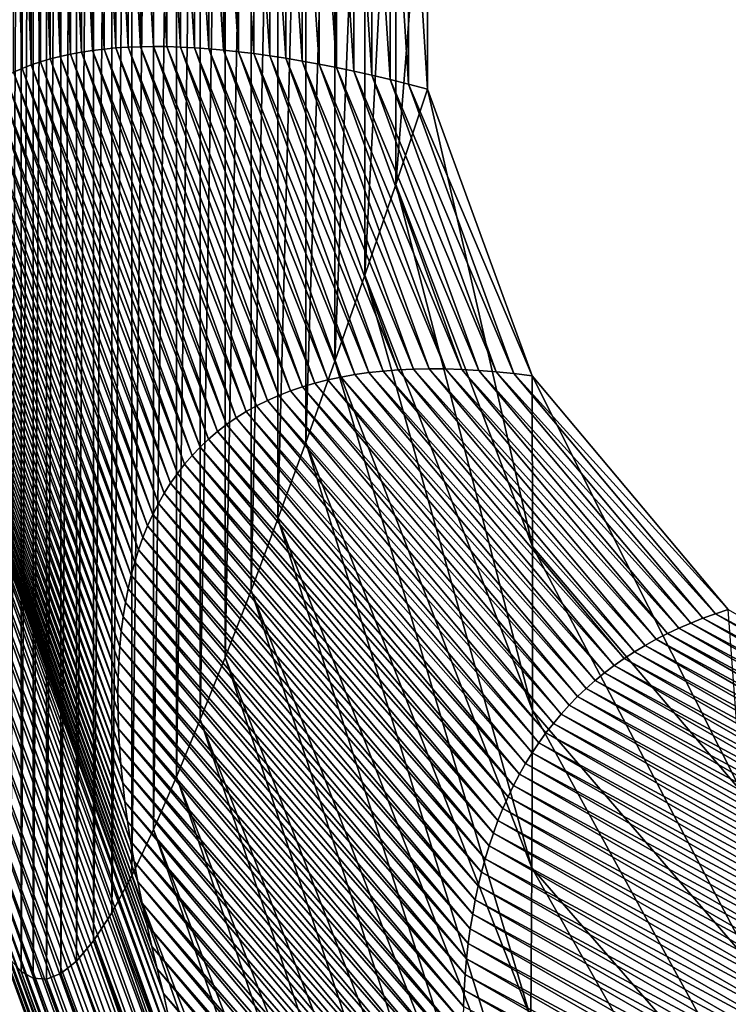
# Model space of a CAD drawing. Extents: x -290 to 61, y 0 to 1013.
# Drawn here: x 24 to 45, y 421 to 449 of the extents above; entities that cross this region are included whole.
import ezdxf

# ---------------------------------------------------------------- set-up
doc = ezdxf.new("R2010")
doc.units = 0
doc.header["$MEASUREMENT"] = 0
doc.layers.add('ANTARES-ABW-ROLL', color=7, linetype='Continuous')

msp = doc.modelspace()

# ---------------------------------------------------------------- linework, layer by layer
for points in [[(36.039, 446.596, -1000), (35.499, 446.735, -989.974), (34.97, 446.866, -979.947), (34.451, 446.988, -969.92), (33.942, 447.101, -959.892), (33.444, 447.206, -949.864), (32.955, 447.303, -939.835), (32.476, 447.391, -929.805), (32.008, 447.471, -919.775), (31.549, 447.542, -909.744), (31.101, 447.604, -899.713), (30.663, 447.659, -889.682), (30.235, 447.704, -879.649), (29.817, 447.742, -869.617), (29.409, 447.771, -859.584), (29.012, 447.791, -849.55), (28.624, 447.803, -839.516), (28.247, 447.806, -829.482), (27.88, 447.801, -819.447), (27.523, 447.787, -809.412), (27.176, 447.765, -799.377), (26.839, 447.734, -789.341), (26.512, 447.695, -779.305), (26.196, 447.647, -769.269), (25.889, 447.591, -759.232), (25.593, 447.526, -749.196), (25.307, 447.453, -739.158), (25.032, 447.372, -729.121), (24.766, 447.281, -719.084), (24.51, 447.183, -709.046), (24.265, 447.075, -699.008)], [(24.176, 421.826, -187.853), (24.485, 421.486, -177.822), (24.826, 421.296, -167.788), (25.199, 421.272, -157.754), (25.607, 421.43, -147.722), (26.053, 421.786, -137.697), (26.537, 422.358, -127.684), (27.063, 423.162, -117.689), (27.633, 424.216, -107.72), (28.248, 425.533, -97.784), (28.897, 427.028, -87.876), (29.575, 428.659, -77.991), (30.282, 430.426, -68.132), (31.018, 432.329, -58.3), (31.783, 434.368, -48.498), (32.577, 436.543, -38.727), (33.4, 438.854, -28.99), (34.251, 441.3, -19.288), (35.131, 443.881, -9.624), (36.039, 446.596, 0)], [(39.008, 438.437, -1000), (38.492, 438.501, -989.887), (37.988, 438.552, -979.774), (37.495, 438.591, -969.66), (37.014, 438.618, -959.546), (36.544, 438.633, -949.431), (36.086, 438.637, -939.315), (35.639, 438.628, -929.199), (35.204, 438.607, -919.082), (34.78, 438.574, -908.965), (34.368, 438.529, -898.848), (33.967, 438.472, -888.73), (33.578, 438.403, -878.612), (33.201, 438.322, -868.493), (32.835, 438.229, -858.374), (32.48, 438.124, -848.255), (32.137, 438.007, -838.135), (31.806, 437.878, -828.016), (31.486, 437.736, -817.896), (31.178, 437.583, -807.776), (30.881, 437.418, -797.655), (30.596, 437.24, -787.535), (30.323, 437.051, -777.414), (30.061, 436.85, -767.294), (29.811, 436.636, -757.173), (29.572, 436.41, -747.053), (29.345, 436.173, -736.932), (29.129, 435.923, -726.811), (28.925, 435.661, -716.691), (28.733, 435.387, -706.57), (28.552, 435.102, -696.45), (28.383, 434.804, -686.33), (28.225, 434.494, -676.21), (28.079, 434.172, -666.09), (27.945, 433.837, -655.971), (27.822, 433.491, -645.851), (27.71, 433.133, -635.732), (27.611, 432.763, -625.614), (27.523, 432.38, -615.495), (27.446, 431.986, -605.377), (27.381, 431.579, -595.26), (27.328, 431.161, -585.142), (27.287, 430.73, -575.026), (27.257, 430.287, -564.909), (27.238, 429.833, -554.794), (27.231, 429.366, -544.679), (27.236, 428.887, -534.564), (27.252, 428.396, -524.45), (27.28, 427.893, -514.336), (27.32, 427.378, -504.224), (27.371, 426.851, -494.111), (27.434, 426.312, -484), (27.508, 425.761, -473.889), (27.594, 425.198, -463.779), (27.692, 424.623, -453.67), (27.801, 424.036, -443.562), (27.922, 423.437, -433.454), (28.054, 422.825, -423.348), (28.198, 422.202, -413.242), (28.353, 421.567, -403.137), (28.526, 420.863, -393.037), (28.732, 419.936, -382.956)], [(38.723, 405.106, -73.719), (38.808, 408.547, -64.196), (38.878, 412.207, -54.755), (38.934, 416.08, -45.399), (38.976, 420.16, -36.132), (39.004, 424.442, -26.956), (39.018, 428.919, -17.874), (39.02, 433.586, -8.888), (39.008, 438.437, 0)], [(44.589, 431.786, -1000), (44.224, 431.668, -989.861), (43.869, 431.541, -979.723), (43.522, 431.404, -969.584), (43.184, 431.259, -959.444), (42.856, 431.105, -949.305), (42.536, 430.942, -939.165), (42.225, 430.769, -929.026), (41.924, 430.588, -918.886), (41.631, 430.398, -908.746), (41.348, 430.198, -898.606), (41.073, 429.99, -888.466), (40.808, 429.773, -878.326), (40.551, 429.546, -868.186), (40.304, 429.311, -858.046), (40.065, 429.066, -847.906), (39.836, 428.813, -837.766), (39.616, 428.55, -827.626), (39.404, 428.279, -817.486), (39.202, 427.998, -807.346), (39.009, 427.709, -797.206), (38.825, 427.41, -787.066), (38.65, 427.103, -776.926), (38.484, 426.786, -766.787), (38.327, 426.461, -756.647), (38.179, 426.126, -746.508), (38.04, 425.782, -736.369), (37.91, 425.43, -726.23), (37.789, 425.068, -716.091), (37.677, 424.697, -705.953), (37.574, 424.317, -695.815), (37.481, 423.929, -685.677), (37.396, 423.531, -675.539), (37.321, 423.124, -665.401), (37.254, 422.708, -655.264), (37.197, 422.283, -645.127), (37.148, 421.849, -634.991), (37.109, 421.406, -624.855), (37.079, 420.955, -614.719), (37.057, 420.494, -604.584)]]:
    msp.add_polyline3d(points)
at = {"layer": 'ANTARES-ABW-ROLL'}
for points in [[(24.826, 421.296, -167.79), (24.826, 480.579, -167.79), (24.485, 421.486, -177.824)], [(24.485, 421.486, -177.824), (24.826, 480.579, -167.79), (24.485, 480.389, -177.824)], [(25.199, 421.272, -157.756), (25.199, 480.603, -157.756), (24.826, 421.296, -167.79)], [(24.826, 421.296, -167.79), (25.199, 480.603, -157.756), (24.826, 480.579, -167.79)], [(25.199, 421.272, -157.756), (25.607, 480.445, -147.724), (25.199, 480.603, -157.756)], [(25.607, 421.43, -147.724), (25.607, 480.445, -147.724), (25.199, 421.272, -157.756)], [(25.607, 421.43, -147.724), (26.052, 480.089, -137.699), (25.607, 480.445, -147.724)], [(24.485, 421.486, -177.824), (24.485, 480.389, -177.824), (24.176, 421.826, -187.855)], [(24.176, 421.826, -187.855), (24.485, 480.389, -177.824), (24.176, 480.049, -187.855)], [(26.052, 421.786, -137.699), (26.052, 480.089, -137.699), (25.607, 421.43, -147.724)], [(26.052, 421.786, -137.699), (26.537, 479.517, -127.685), (26.052, 480.089, -137.699)], [(26.537, 422.358, -127.685), (26.537, 479.517, -127.685), (26.052, 421.786, -137.699)], [(26.537, 422.358, -127.685), (27.063, 478.713, -117.69), (26.537, 479.517, -127.685)], [(27.063, 423.162, -117.69), (27.063, 478.713, -117.69), (26.537, 422.358, -127.685)], [(27.063, 423.162, -117.69), (27.633, 477.659, -107.72), (27.063, 478.713, -117.69)], [(27.633, 424.216, -107.72), (27.633, 477.659, -107.72), (27.063, 423.162, -117.69)], [(27.633, 424.216, -107.72), (28.248, 476.342, -97.785), (27.633, 477.659, -107.72)], [(28.248, 425.533, -97.785), (28.248, 476.342, -97.785), (27.633, 424.216, -107.72)], [(28.248, 425.533, -97.785), (28.897, 474.847, -87.877), (28.248, 476.342, -97.785)], [(28.897, 427.028, -87.877), (28.897, 474.847, -87.877), (28.248, 425.533, -97.785)], [(28.897, 427.028, -87.877), (29.575, 473.216, -77.992), (28.897, 474.847, -87.877)], [(29.575, 428.659, -77.992), (29.575, 473.216, -77.992), (28.897, 427.028, -87.877)], [(29.575, 428.659, -77.992), (30.282, 471.449, -68.132), (29.575, 473.216, -77.992)], [(30.282, 430.426, -68.132), (30.282, 471.449, -68.132), (29.575, 428.659, -77.992)], [(30.282, 430.426, -68.132), (31.018, 469.546, -58.301), (30.282, 471.449, -68.132)], [(31.018, 432.329, -58.301), (31.018, 469.546, -58.301), (30.282, 430.426, -68.132)], [(31.018, 432.329, -58.301), (31.783, 467.507, -48.498), (31.018, 469.546, -58.301)], [(31.783, 434.368, -48.498), (31.783, 467.507, -48.498), (31.018, 432.329, -58.301)], [(31.783, 434.368, -48.498), (32.577, 465.332, -38.727), (31.783, 467.507, -48.498)], [(32.577, 436.543, -38.727), (32.577, 465.332, -38.727), (31.783, 434.368, -48.498)], [(32.577, 436.543, -38.727), (33.4, 463.021, -28.99), (32.577, 465.332, -38.727)], [(33.4, 438.854, -28.99), (33.4, 463.021, -28.99), (32.577, 436.543, -38.727)], [(33.4, 438.854, -28.99), (34.251, 460.575, -19.289), (33.4, 463.021, -28.99)], [(34.251, 441.3, -19.289), (34.251, 460.575, -19.289), (33.4, 438.854, -28.99)], [(34.251, 441.3, -19.289), (35.131, 457.994, -9.625), (34.251, 460.575, -19.289)], [(35.131, 443.881, -9.625), (35.131, 457.994, -9.625), (34.251, 441.3, -19.289)], [(35.131, 443.881, -9.625), (36.039, 455.279), (35.131, 457.994, -9.625)], [(36.039, 446.596), (36.039, 455.279), (35.131, 443.881, -9.625)], [(36.039, 446.596, -1000), (35.499, 455.14, -989.974), (36.039, 455.279, -1000)], [(34.97, 446.866, -979.948), (34.451, 454.887, -969.92), (34.97, 455.009, -979.948)], [(35.499, 446.735, -989.974), (34.97, 455.009, -979.948), (35.499, 455.14, -989.974)], [(34.97, 446.866, -979.948), (34.97, 455.009, -979.948), (35.499, 446.735, -989.974)], [(35.499, 446.735, -989.974), (35.499, 455.14, -989.974), (36.039, 446.596, -1000)], [(24.265, 447.075, -699.009), (24.265, 454.8, -699.009), (24.51, 447.183, -709.047)], [(24.51, 447.183, -709.047), (24.265, 454.8, -699.009), (24.51, 454.692, -709.047)], [(24.51, 447.183, -709.047), (24.51, 454.692, -709.047), (24.766, 447.281, -719.085)], [(24.766, 447.281, -719.085), (24.51, 454.692, -709.047), (24.766, 454.594, -719.085)], [(33.444, 447.206, -949.864), (32.955, 454.572, -939.835), (33.444, 454.669, -949.864)], [(33.942, 447.101, -959.892), (33.444, 454.669, -949.864), (33.942, 454.774, -959.892)], [(33.444, 447.206, -949.864), (33.444, 454.669, -949.864), (33.942, 447.101, -959.892)], [(34.451, 446.988, -969.92), (33.942, 454.774, -959.892), (34.451, 454.887, -969.92)], [(33.942, 447.101, -959.892), (33.942, 454.774, -959.892), (34.451, 446.988, -969.92)], [(34.451, 446.988, -969.92), (34.451, 454.887, -969.92), (34.97, 446.866, -979.948)], [(24.766, 447.281, -719.085), (24.766, 454.594, -719.085), (25.032, 447.372, -729.122)], [(25.032, 447.372, -729.122), (24.766, 454.594, -719.085), (25.032, 454.503, -729.122)], [(25.032, 447.372, -729.122), (25.032, 454.503, -729.122), (25.307, 447.453, -739.159)], [(25.307, 447.453, -739.159), (25.032, 454.503, -729.122), (25.307, 454.422, -739.159)], [(25.307, 447.453, -739.159), (25.307, 454.422, -739.159), (25.593, 447.526, -749.196)], [(25.593, 447.526, -749.196), (25.307, 454.422, -739.159), (25.593, 454.348, -749.196)], [(32.008, 447.471, -919.775), (31.549, 454.333, -909.745), (32.008, 454.404, -919.775)], [(32.476, 447.391, -929.805), (32.008, 454.404, -919.775), (32.476, 454.484, -929.805)], [(32.008, 447.471, -919.775), (32.008, 454.404, -919.775), (32.476, 447.391, -929.805)], [(32.955, 447.303, -939.835), (32.476, 454.484, -929.805), (32.955, 454.572, -939.835)], [(32.476, 447.391, -929.805), (32.476, 454.484, -929.805), (32.955, 447.303, -939.835)], [(32.955, 447.303, -939.835), (32.955, 454.572, -939.835), (33.444, 447.206, -949.864)], [(25.593, 447.526, -749.196), (25.593, 454.348, -749.196), (25.889, 447.591, -759.233)], [(25.889, 447.591, -759.233), (25.593, 454.348, -749.196), (25.889, 454.284, -759.233)], [(25.889, 447.591, -759.233), (25.889, 454.284, -759.233), (26.196, 447.647, -769.27)], [(26.196, 447.647, -769.27), (25.889, 454.284, -759.233), (26.196, 454.228, -769.27)], [(26.196, 447.647, -769.27), (26.196, 454.228, -769.27), (26.512, 447.695, -779.306)], [(26.512, 447.695, -779.306), (26.196, 454.228, -769.27), (26.512, 454.18, -779.306)], [(26.512, 447.695, -779.306), (26.512, 454.18, -779.306), (26.839, 447.734, -789.342)], [(26.839, 447.734, -789.342), (26.512, 454.18, -779.306), (26.839, 454.141, -789.342)], [(26.839, 447.734, -789.342), (26.839, 454.141, -789.342), (27.176, 447.765, -799.378)], [(27.176, 447.765, -799.378), (26.839, 454.141, -789.342), (27.176, 454.11, -799.378)], [(27.176, 447.765, -799.378), (27.176, 454.11, -799.378), (27.523, 447.787, -809.413)], [(27.523, 447.787, -809.413), (27.176, 454.11, -799.378), (27.523, 454.088, -809.413)], [(29.817, 447.742, -869.617), (29.409, 454.104, -859.584), (29.817, 454.133, -869.617)], [(30.235, 447.704, -879.65), (29.817, 454.133, -869.617), (30.235, 454.17, -879.65)], [(29.817, 447.742, -869.617), (29.817, 454.133, -869.617), (30.235, 447.704, -879.65)], [(30.663, 447.659, -889.682), (30.235, 454.17, -879.65), (30.663, 454.216, -889.682)], [(30.235, 447.704, -879.65), (30.235, 454.17, -879.65), (30.663, 447.659, -889.682)], [(31.101, 447.604, -899.714), (30.663, 454.216, -889.682), (31.101, 454.27, -899.714)], [(30.663, 447.659, -889.682), (30.663, 454.216, -889.682), (31.101, 447.604, -899.714)], [(31.549, 447.542, -909.745), (31.101, 454.27, -899.714), (31.549, 454.333, -909.745)], [(31.101, 447.604, -899.714), (31.101, 454.27, -899.714), (31.549, 447.542, -909.745)], [(31.549, 447.542, -909.745), (31.549, 454.333, -909.745), (32.008, 447.471, -919.775)], [(27.523, 447.787, -809.413), (27.523, 454.088, -809.413), (27.88, 447.801, -819.448)], [(27.88, 447.801, -819.448), (27.523, 454.088, -809.413), (27.88, 454.074, -819.448)], [(27.88, 447.801, -819.448), (27.88, 454.074, -819.448), (28.247, 447.806, -829.483)], [(28.247, 447.806, -829.483), (27.88, 454.074, -819.448), (28.247, 454.069, -829.483)], [(28.624, 447.803, -839.517), (28.247, 454.069, -829.483), (28.624, 454.072, -839.517)], [(28.247, 447.806, -829.483), (28.247, 454.069, -829.483), (28.624, 447.803, -839.517)], [(29.012, 447.791, -849.551), (28.624, 454.072, -839.517), (29.012, 454.084, -849.551)], [(28.624, 447.803, -839.517), (28.624, 454.072, -839.517), (29.012, 447.791, -849.551)], [(29.409, 447.771, -859.584), (29.012, 454.084, -849.551), (29.409, 454.104, -859.584)], [(29.012, 447.791, -849.551), (29.012, 454.084, -849.551), (29.409, 447.771, -859.584)], [(29.409, 447.771, -859.584), (29.409, 454.104, -859.584), (29.817, 447.742, -869.617)], [(30.323, 437.051, -777.417), (26.196, 447.647, -769.27), (26.512, 447.695, -779.306)], [(30.596, 437.24, -787.537), (26.512, 447.695, -779.306), (26.839, 447.734, -789.342)], [(30.323, 437.051, -777.417), (26.512, 447.695, -779.306), (30.596, 437.24, -787.537)], [(30.882, 437.418, -797.657), (26.839, 447.734, -789.342), (27.176, 447.765, -799.378)], [(30.596, 437.24, -787.537), (26.839, 447.734, -789.342), (30.882, 437.418, -797.657)], [(31.178, 437.583, -807.777), (27.176, 447.765, -799.378), (27.523, 447.787, -809.413)], [(30.882, 437.418, -797.657), (27.176, 447.765, -799.378), (31.178, 437.583, -807.777)], [(31.486, 437.736, -817.898), (27.523, 447.787, -809.413), (27.88, 447.801, -819.448)], [(31.178, 437.583, -807.777), (27.523, 447.787, -809.413), (31.486, 437.736, -817.898)], [(31.806, 437.878, -828.017), (27.88, 447.801, -819.448), (28.247, 447.806, -829.483)], [(31.486, 437.736, -817.898), (27.88, 447.801, -819.448), (31.806, 437.878, -828.017)], [(31.806, 437.878, -828.017), (28.247, 447.806, -829.483), (32.137, 438.007, -838.137)], [(32.137, 438.007, -838.137), (28.247, 447.806, -829.483), (28.624, 447.803, -839.517)], [(32.137, 438.007, -838.137), (28.624, 447.803, -839.517), (32.48, 438.124, -848.256)], [(32.48, 438.124, -848.256), (28.624, 447.803, -839.517), (29.012, 447.791, -849.551)], [(32.48, 438.124, -848.256), (29.012, 447.791, -849.551), (32.835, 438.229, -858.375)], [(32.835, 438.229, -858.375), (29.012, 447.791, -849.551), (29.409, 447.771, -859.584)], [(32.835, 438.229, -858.375), (29.409, 447.771, -859.584), (33.201, 438.322, -868.494)], [(33.201, 438.322, -868.494), (29.409, 447.771, -859.584), (29.817, 447.742, -869.617)], [(33.201, 438.322, -868.494), (29.817, 447.742, -869.617), (33.578, 438.403, -878.613)], [(33.578, 438.403, -878.613), (29.817, 447.742, -869.617), (30.235, 447.704, -879.65)], [(33.578, 438.403, -878.613), (30.235, 447.704, -879.65), (33.967, 438.472, -888.731)], [(33.967, 438.472, -888.731), (30.235, 447.704, -879.65), (30.663, 447.659, -889.682)], [(29.345, 436.173, -736.935), (25.032, 447.372, -729.122), (25.307, 447.453, -739.159)], [(29.572, 436.41, -747.055), (25.307, 447.453, -739.159), (25.593, 447.526, -749.196)], [(29.345, 436.173, -736.935), (25.307, 447.453, -739.159), (29.572, 436.41, -747.055)], [(29.811, 436.636, -757.176), (25.593, 447.526, -749.196), (25.889, 447.591, -759.233)], [(29.572, 436.41, -747.055), (25.593, 447.526, -749.196), (29.811, 436.636, -757.176)], [(30.061, 436.85, -767.296), (25.889, 447.591, -759.233), (26.196, 447.647, -769.27)], [(29.811, 436.636, -757.176), (25.889, 447.591, -759.233), (30.061, 436.85, -767.296)], [(30.061, 436.85, -767.296), (26.196, 447.647, -769.27), (30.323, 437.051, -777.417)], [(33.967, 438.472, -888.731), (30.663, 447.659, -889.682), (34.368, 438.529, -898.849)], [(34.368, 438.529, -898.849), (30.663, 447.659, -889.682), (31.101, 447.604, -899.714)], [(34.368, 438.529, -898.849), (31.101, 447.604, -899.714), (34.78, 438.574, -908.966)], [(34.78, 438.574, -908.966), (31.101, 447.604, -899.714), (31.549, 447.542, -909.745)], [(34.78, 438.574, -908.966), (31.549, 447.542, -909.745), (35.204, 438.607, -919.083)], [(35.204, 438.607, -919.083), (31.549, 447.542, -909.745), (32.008, 447.471, -919.775)], [(35.204, 438.607, -919.083), (32.008, 447.471, -919.775), (35.639, 438.628, -929.2)], [(35.639, 438.628, -929.2), (32.008, 447.471, -919.775), (32.476, 447.391, -929.805)], [(35.639, 438.628, -929.2), (32.476, 447.391, -929.805), (36.086, 438.637, -939.316)], [(36.086, 438.637, -939.316), (32.476, 447.391, -929.805), (32.955, 447.303, -939.835)], [(28.733, 435.388, -706.573), (24.265, 447.075, -699.009), (24.51, 447.183, -709.047)], [(28.925, 435.661, -716.694), (24.51, 447.183, -709.047), (24.766, 447.281, -719.085)], [(28.733, 435.388, -706.573), (24.51, 447.183, -709.047), (28.925, 435.661, -716.694)], [(29.129, 435.923, -726.814), (24.766, 447.281, -719.085), (25.032, 447.372, -729.122)], [(28.925, 435.661, -716.694), (24.766, 447.281, -719.085), (29.129, 435.923, -726.814)], [(29.129, 435.923, -726.814), (25.032, 447.372, -729.122), (29.345, 436.173, -736.935)], [(36.086, 438.637, -939.316), (32.955, 447.303, -939.835), (36.544, 438.633, -949.431)], [(36.544, 438.633, -949.431), (32.955, 447.303, -939.835), (33.444, 447.206, -949.864)], [(36.544, 438.633, -949.431), (33.444, 447.206, -949.864), (37.014, 438.618, -959.546)], [(37.014, 438.618, -959.546), (33.444, 447.206, -949.864), (33.942, 447.101, -959.892)], [(37.014, 438.618, -959.546), (33.942, 447.101, -959.892), (37.495, 438.591, -969.66)], [(37.495, 438.591, -969.66), (33.942, 447.101, -959.892), (34.451, 446.988, -969.92)], [(28.225, 434.494, -676.213), (23.59, 446.702, -668.895), (23.805, 446.835, -678.933)], [(28.383, 434.804, -686.333), (23.805, 446.835, -678.933), (24.03, 446.959, -688.971)], [(28.225, 434.494, -676.213), (23.805, 446.835, -678.933), (28.383, 434.804, -686.333)], [(28.552, 435.102, -696.453), (24.03, 446.959, -688.971), (24.265, 447.075, -699.009)], [(28.383, 434.804, -686.333), (24.03, 446.959, -688.971), (28.552, 435.102, -696.453)], [(28.552, 435.102, -696.453), (24.265, 447.075, -699.009), (28.733, 435.388, -706.573)], [(37.495, 438.591, -969.66), (34.451, 446.988, -969.92), (37.988, 438.552, -979.774)], [(37.988, 438.552, -979.774), (34.451, 446.988, -969.92), (34.97, 446.866, -979.948)], [(37.988, 438.552, -979.774), (34.97, 446.866, -979.948), (38.492, 438.501, -989.887)], [(38.492, 438.501, -989.887), (34.97, 446.866, -979.948), (35.499, 446.735, -989.974)], [(27.945, 433.837, -655.974), (23.191, 446.411, -648.818), (23.386, 446.561, -658.857)], [(28.079, 434.172, -666.093), (23.386, 446.561, -658.857), (23.59, 446.702, -668.895)], [(27.945, 433.837, -655.974), (23.386, 446.561, -658.857), (28.079, 434.172, -666.093)], [(28.079, 434.172, -666.093), (23.59, 446.702, -668.895), (28.225, 434.494, -676.213)], [(39.02, 433.586, -8.888), (36.039, 446.596), (35.131, 443.881, -9.625)], [(38.492, 438.501, -989.887), (35.499, 446.735, -989.974), (39.008, 438.437, -1000)], [(39.008, 438.437, -1000), (35.499, 446.735, -989.974), (36.039, 446.596, -1000)], [(39.008, 438.437), (36.039, 446.596), (39.02, 433.586, -8.888)], [(27.822, 433.491, -645.855), (23.007, 446.253, -638.78), (23.191, 446.411, -648.818)], [(27.822, 433.491, -645.855), (23.191, 446.411, -648.818), (27.945, 433.837, -655.974)], [(27.611, 432.763, -625.617), (22.669, 445.91, -618.703), (22.833, 446.086, -628.741)], [(27.71, 433.133, -635.736), (22.833, 446.086, -628.741), (23.007, 446.253, -638.78)], [(27.611, 432.763, -625.617), (22.833, 446.086, -628.741), (27.71, 433.133, -635.736)], [(27.71, 433.133, -635.736), (23.007, 446.253, -638.78), (27.822, 433.491, -645.855)], [(27.446, 431.986, -605.381), (22.372, 445.534, -598.626), (22.516, 445.726, -608.664)], [(27.523, 432.38, -615.499), (22.516, 445.726, -608.664), (22.669, 445.91, -618.703)], [(27.446, 431.986, -605.381), (22.516, 445.726, -608.664), (27.523, 432.38, -615.499)], [(27.523, 432.38, -615.499), (22.669, 445.91, -618.703), (27.611, 432.763, -625.617)], [(27.381, 431.579, -595.263), (22.239, 445.333, -588.587), (22.372, 445.534, -598.626)], [(27.381, 431.579, -595.263), (22.372, 445.534, -598.626), (27.446, 431.986, -605.381)], [(27.328, 431.161, -585.146), (22.116, 445.123, -578.549), (22.239, 445.333, -588.587)], [(27.328, 431.161, -585.146), (22.239, 445.333, -588.587), (27.381, 431.579, -595.263)], [(27.257, 430.288, -564.914), (21.901, 444.679, -558.472), (22.003, 444.905, -568.511)], [(27.287, 430.73, -575.03), (22.003, 444.905, -568.511), (22.116, 445.123, -578.549)], [(27.257, 430.288, -564.914), (22.003, 444.905, -568.511), (27.287, 430.73, -575.03)], [(27.287, 430.73, -575.03), (22.116, 445.123, -578.549), (27.328, 431.161, -585.146)], [(27.238, 429.833, -554.798), (21.808, 444.444, -548.434), (21.901, 444.679, -558.472)], [(27.238, 429.833, -554.798), (21.901, 444.679, -558.472), (27.257, 430.288, -564.914)], [(27.231, 429.366, -544.683), (21.726, 444.2, -538.396), (21.808, 444.444, -548.434)], [(27.231, 429.366, -544.683), (21.808, 444.444, -548.434), (27.238, 429.833, -554.798)], [(27.236, 428.887, -534.568), (21.654, 443.948, -528.358), (21.726, 444.2, -538.396)], [(27.236, 428.887, -534.568), (21.726, 444.2, -538.396), (27.231, 429.366, -544.683)], [(27.252, 428.396, -524.454), (21.592, 443.687, -518.32), (21.654, 443.948, -528.358)], [(27.252, 428.396, -524.454), (21.654, 443.948, -528.358), (27.236, 428.887, -534.568)], [(39.018, 428.919, -17.874), (35.131, 443.881, -9.625), (34.251, 441.3, -19.289)], [(39.02, 433.586, -8.888), (35.131, 443.881, -9.625), (39.018, 428.919, -17.874)], [(27.28, 427.894, -514.341), (21.54, 443.418, -508.283), (21.592, 443.687, -518.32)], [(27.28, 427.894, -514.341), (21.592, 443.687, -518.32), (27.252, 428.396, -524.454)], [(27.32, 427.379, -504.228), (21.499, 443.14, -498.245), (21.54, 443.418, -508.283)], [(27.32, 427.379, -504.228), (21.54, 443.418, -508.283), (27.28, 427.894, -514.341)], [(27.371, 426.852, -494.116), (21.468, 442.854, -488.208), (21.499, 443.14, -498.245)], [(27.371, 426.852, -494.116), (21.499, 443.14, -498.245), (27.32, 427.379, -504.228)], [(27.434, 426.313, -484.005), (21.447, 442.559, -478.171), (21.468, 442.854, -488.208)], [(27.434, 426.313, -484.005), (21.468, 442.854, -488.208), (27.371, 426.852, -494.116)], [(27.508, 425.761, -473.894), (21.436, 442.256, -468.134), (21.447, 442.559, -478.171)], [(27.508, 425.761, -473.894), (21.447, 442.559, -478.171), (27.434, 426.313, -484.005)], [(27.594, 425.198, -463.785), (21.436, 441.944, -458.098), (21.436, 442.256, -468.134)], [(27.594, 425.198, -463.785), (21.436, 442.256, -468.134), (27.508, 425.761, -473.894)], [(27.692, 424.623, -453.675), (21.445, 441.623, -448.061), (21.436, 441.944, -458.098)], [(27.692, 424.623, -453.675), (21.436, 441.944, -458.098), (27.594, 425.198, -463.785)], [(27.801, 424.036, -443.567), (21.465, 441.294, -438.025), (21.445, 441.623, -448.061)], [(27.801, 424.036, -443.567), (21.445, 441.623, -448.061), (27.692, 424.623, -453.675)], [(27.921, 423.437, -433.46), (21.495, 440.957, -427.99), (21.465, 441.294, -438.025)], [(27.921, 423.437, -433.46), (21.465, 441.294, -438.025), (27.801, 424.036, -443.567)], [(39.004, 424.441, -26.956), (34.251, 441.3, -19.289), (33.4, 438.854, -28.99)], [(39.018, 428.919, -17.874), (34.251, 441.3, -19.289), (39.004, 424.441, -26.956)], [(28.054, 422.826, -423.353), (21.535, 440.611, -417.955), (21.495, 440.957, -427.99)], [(28.054, 422.826, -423.353), (21.495, 440.957, -427.99), (27.921, 423.437, -433.46)], [(28.198, 422.202, -413.248), (21.586, 440.256, -407.92), (21.535, 440.611, -417.955)], [(28.198, 422.202, -413.248), (21.535, 440.611, -417.955), (28.054, 422.826, -423.353)], [(28.353, 421.567, -403.143), (21.646, 439.89, -397.885), (21.586, 440.256, -407.92)], [(28.353, 421.567, -403.143), (21.586, 440.256, -407.92), (28.198, 422.202, -413.248)], [(28.526, 420.864, -393.043), (21.706, 439.431, -387.854), (21.646, 439.89, -397.885)], [(28.526, 420.864, -393.043), (21.646, 439.89, -397.885), (28.353, 421.567, -403.143)], [(28.732, 419.936, -382.962), (21.763, 438.85, -377.83), (21.706, 439.431, -387.854)], [(28.732, 419.936, -382.962), (21.706, 439.431, -387.854), (28.526, 420.864, -393.043)], [(28.969, 418.801, -372.903), (21.817, 438.163, -367.812), (21.763, 438.85, -377.83)], [(28.969, 418.801, -372.903), (21.763, 438.85, -377.83), (28.732, 419.936, -382.962)], [(38.976, 420.16, -36.132), (33.4, 438.854, -28.99), (32.577, 436.543, -38.727)], [(39.004, 424.441, -26.956), (33.4, 438.854, -28.99), (38.976, 420.16, -36.132)], [(41.073, 429.99, -888.467), (33.578, 438.403, -878.613), (33.967, 438.472, -888.731)], [(41.348, 430.198, -898.607), (33.967, 438.472, -888.731), (34.368, 438.529, -898.849)], [(41.073, 429.99, -888.467), (33.967, 438.472, -888.731), (41.348, 430.198, -898.607)], [(41.631, 430.398, -908.747), (34.368, 438.529, -898.849), (34.78, 438.574, -908.966)], [(41.348, 430.198, -898.607), (34.368, 438.529, -898.849), (41.631, 430.398, -908.747)], [(41.924, 430.588, -918.887), (34.78, 438.574, -908.966), (35.204, 438.607, -919.083)], [(41.631, 430.398, -908.747), (34.78, 438.574, -908.966), (41.924, 430.588, -918.887)], [(42.225, 430.769, -929.027), (35.204, 438.607, -919.083), (35.639, 438.628, -929.2)], [(41.924, 430.588, -918.887), (35.204, 438.607, -919.083), (42.225, 430.769, -929.027)], [(42.536, 430.942, -939.166), (35.639, 438.628, -929.2), (36.086, 438.637, -939.316)], [(42.225, 430.769, -929.027), (35.639, 438.628, -929.2), (42.536, 430.942, -939.166)], [(42.536, 430.942, -939.166), (36.086, 438.637, -939.316), (42.856, 431.105, -949.305)], [(42.856, 431.105, -949.305), (36.086, 438.637, -939.316), (36.544, 438.633, -949.431)], [(42.856, 431.105, -949.305), (36.544, 438.633, -949.431), (43.184, 431.259, -959.445)], [(43.184, 431.259, -959.445), (36.544, 438.633, -949.431), (37.014, 438.618, -959.546)], [(43.184, 431.259, -959.445), (37.014, 438.618, -959.546), (43.522, 431.404, -969.584)], [(43.522, 431.404, -969.584), (37.014, 438.618, -959.546), (37.495, 438.591, -969.66)], [(43.522, 431.404, -969.584), (37.495, 438.591, -969.66), (43.869, 431.541, -979.723)], [(43.869, 431.541, -979.723), (37.495, 438.591, -969.66), (37.988, 438.552, -979.774)], [(43.869, 431.541, -979.723), (37.988, 438.552, -979.774), (44.224, 431.668, -989.861)], [(44.224, 431.668, -989.861), (37.988, 438.552, -979.774), (38.492, 438.501, -989.887)], [(44.224, 431.668, -989.861), (38.492, 438.501, -989.887), (44.589, 431.786, -1000)], [(44.589, 431.786, -1000), (38.492, 438.501, -989.887), (39.008, 438.437, -1000)], [(44.589, 431.786), (39.008, 438.437), (44.974, 426.588, -8.704)], [(44.974, 426.588, -8.704), (39.008, 438.437), (39.02, 433.586, -8.888)], [(29.234, 417.484, -362.866), (21.871, 437.382, -357.801), (21.817, 438.163, -367.812)], [(29.234, 417.484, -362.866), (21.817, 438.163, -367.812), (28.969, 418.801, -372.903)], [(40.304, 429.311, -858.047), (32.48, 438.124, -848.256), (32.835, 438.229, -858.375)], [(40.551, 429.546, -868.187), (32.835, 438.229, -858.375), (33.201, 438.322, -868.494)], [(40.304, 429.311, -858.047), (32.835, 438.229, -858.375), (40.551, 429.546, -868.187)], [(40.808, 429.773, -878.327), (33.201, 438.322, -868.494), (33.578, 438.403, -878.613)], [(40.551, 429.546, -868.187), (33.201, 438.322, -868.494), (40.808, 429.773, -878.327)], [(40.808, 429.773, -878.327), (33.578, 438.403, -878.613), (41.073, 429.99, -888.467)], [(39.616, 428.55, -827.627), (31.486, 437.736, -817.898), (31.806, 437.878, -828.017)], [(39.836, 428.813, -837.767), (31.806, 437.878, -828.017), (32.137, 438.007, -838.137)], [(39.616, 428.55, -827.627), (31.806, 437.878, -828.017), (39.836, 428.813, -837.767)], [(40.065, 429.066, -847.907), (32.137, 438.007, -838.137), (32.48, 438.124, -848.256)], [(39.836, 428.813, -837.767), (32.137, 438.007, -838.137), (40.065, 429.066, -847.907)], [(40.065, 429.066, -847.907), (32.48, 438.124, -848.256), (40.304, 429.311, -858.047)], [(39.202, 427.998, -807.348), (30.882, 437.418, -797.657), (31.178, 437.583, -807.777)], [(39.404, 428.279, -817.488), (31.178, 437.583, -807.777), (31.486, 437.736, -817.898)], [(39.202, 427.998, -807.348), (31.178, 437.583, -807.777), (39.404, 428.279, -817.488)], [(39.404, 428.279, -817.488), (31.486, 437.736, -817.898), (39.616, 428.55, -827.627)], [(29.525, 416.011, -352.852), (21.926, 436.521, -347.797), (21.871, 437.382, -357.801)], [(29.525, 416.011, -352.852), (21.871, 437.382, -357.801), (29.234, 417.484, -362.866)], [(39.009, 427.709, -797.208), (30.596, 437.24, -787.537), (30.882, 437.418, -797.657)], [(39.009, 427.709, -797.208), (30.882, 437.418, -797.657), (39.202, 427.998, -807.348)], [(38.65, 427.103, -776.929), (30.061, 436.85, -767.296), (30.323, 437.051, -777.417)], [(38.825, 427.41, -787.068), (30.323, 437.051, -777.417), (30.596, 437.24, -787.537)], [(38.65, 427.103, -776.929), (30.323, 437.051, -777.417), (38.825, 427.41, -787.068)], [(38.825, 427.41, -787.068), (30.596, 437.24, -787.537), (39.009, 427.709, -797.208)], [(38.484, 426.786, -766.789), (29.811, 436.636, -757.176), (30.061, 436.85, -767.296)], [(38.484, 426.786, -766.789), (30.061, 436.85, -767.296), (38.65, 427.103, -776.929)], [(29.838, 414.406, -342.859), (21.983, 435.592, -337.799), (21.926, 436.521, -347.797)], [(29.838, 414.406, -342.859), (21.926, 436.521, -347.797), (29.525, 416.011, -352.852)], [(38.327, 426.461, -756.65), (29.572, 436.41, -747.055), (29.811, 436.636, -757.176)], [(38.327, 426.461, -756.65), (29.811, 436.636, -757.176), (38.484, 426.786, -766.789)], [(38.934, 416.08, -45.4), (32.577, 436.543, -38.727), (31.783, 434.368, -48.498)], [(38.976, 420.16, -36.132), (32.577, 436.543, -38.727), (38.934, 416.08, -45.4)], [(38.179, 426.126, -746.511), (29.345, 436.173, -736.935), (29.572, 436.41, -747.055)], [(38.179, 426.126, -746.511), (29.572, 436.41, -747.055), (38.327, 426.461, -756.65)], [(37.91, 425.43, -726.233), (28.925, 435.661, -716.694), (29.129, 435.923, -726.814)], [(38.04, 425.782, -736.372), (29.129, 435.923, -726.814), (29.345, 436.173, -736.935)], [(37.91, 425.43, -726.233), (29.129, 435.923, -726.814), (38.04, 425.782, -736.372)], [(38.04, 425.782, -736.372), (29.345, 436.173, -736.935), (38.179, 426.126, -746.511)], [(37.789, 425.068, -716.094), (28.733, 435.388, -706.573), (28.925, 435.661, -716.694)], [(37.789, 425.068, -716.094), (28.925, 435.661, -716.694), (37.91, 425.43, -726.233)], [(30.173, 412.694, -332.885), (22.044, 434.608, -327.806), (21.983, 435.592, -337.799)], [(30.173, 412.694, -332.885), (21.983, 435.592, -337.799), (29.838, 414.406, -342.859)], [(37.677, 424.697, -705.956), (28.552, 435.102, -696.453), (28.733, 435.388, -706.573)], [(37.677, 424.697, -705.956), (28.733, 435.388, -706.573), (37.789, 425.068, -716.094)], [(37.575, 424.318, -695.818), (28.383, 434.804, -686.333), (28.552, 435.102, -696.453)], [(37.575, 424.318, -695.818), (28.552, 435.102, -696.453), (37.677, 424.697, -705.956)], [(37.481, 423.929, -685.68), (28.225, 434.494, -676.213), (28.383, 434.804, -686.333)], [(37.481, 423.929, -685.68), (28.383, 434.804, -686.333), (37.575, 424.318, -695.818)], [(30.525, 410.897, -322.926), (22.111, 433.581, -317.818), (22.044, 434.608, -327.806)], [(30.525, 410.897, -322.926), (22.044, 434.608, -327.806), (30.173, 412.694, -332.885)], [(37.396, 423.531, -675.542), (28.079, 434.172, -666.093), (28.225, 434.494, -676.213)], [(37.396, 423.531, -675.542), (28.225, 434.494, -676.213), (37.481, 423.929, -685.68)], [(38.878, 412.207, -54.756), (31.783, 434.368, -48.498), (31.018, 432.329, -58.301)], [(38.934, 416.08, -45.4), (31.783, 434.368, -48.498), (38.878, 412.207, -54.756)], [(37.321, 423.124, -665.405), (27.945, 433.837, -655.974), (28.079, 434.172, -666.093)], [(37.321, 423.124, -665.405), (28.079, 434.172, -666.093), (37.396, 423.531, -675.542)], [(37.254, 422.708, -655.268), (27.822, 433.491, -645.855), (27.945, 433.837, -655.974)], [(37.254, 422.708, -655.268), (27.945, 433.837, -655.974), (37.321, 423.124, -665.405)], [(30.894, 409.038, -312.979), (22.185, 432.524, -307.832), (22.111, 433.581, -317.818)], [(30.894, 409.038, -312.979), (22.111, 433.581, -317.818), (30.525, 410.897, -322.926)], [(37.197, 422.283, -645.131), (27.71, 433.133, -635.736), (27.822, 433.491, -645.855)], [(37.197, 422.283, -645.131), (27.822, 433.491, -645.855), (37.254, 422.708, -655.268)], [(45.337, 421.571, -17.515), (39.02, 433.586, -8.888), (39.018, 428.919, -17.874)], [(44.974, 426.588, -8.704), (39.02, 433.586, -8.888), (45.337, 421.571, -17.515)], [(37.148, 421.85, -634.995), (27.611, 432.763, -625.617), (27.71, 433.133, -635.736)], [(37.148, 421.85, -634.995), (27.71, 433.133, -635.736), (37.197, 422.283, -645.131)], [(37.109, 421.407, -624.859), (27.523, 432.38, -615.499), (27.611, 432.763, -625.617)], [(37.109, 421.407, -624.859), (27.611, 432.763, -625.617), (37.148, 421.85, -634.995)], [(31.276, 407.137, -303.04), (22.267, 431.448, -297.849), (22.185, 432.524, -307.832)], [(31.276, 407.137, -303.04), (22.185, 432.524, -307.832), (30.894, 409.038, -312.979)], [(37.079, 420.955, -614.723), (27.446, 431.986, -605.381), (27.523, 432.38, -615.499)], [(37.079, 420.955, -614.723), (27.523, 432.38, -615.499), (37.109, 421.407, -624.859)], [(38.808, 408.547, -64.197), (31.018, 432.329, -58.301), (30.282, 430.426, -68.132)], [(38.878, 412.207, -54.756), (31.018, 432.329, -58.301), (38.808, 408.547, -64.197)], [(37.057, 420.494, -604.588), (27.381, 431.579, -595.263), (27.446, 431.986, -605.381)], [(37.057, 420.494, -604.588), (27.446, 431.986, -605.381), (37.079, 420.955, -614.723)], [(52.108, 427.445, -1000), (44.224, 431.668, -989.861), (44.589, 431.786, -1000)], [(31.67, 405.216, -293.106), (22.359, 430.364, -287.867), (22.267, 431.448, -297.849)], [(31.67, 405.216, -293.106), (22.267, 431.448, -297.849), (31.276, 407.137, -303.04)], [(37.045, 420.024, -594.453), (27.328, 431.161, -585.146), (27.381, 431.579, -595.263)], [(37.045, 420.024, -594.453), (27.381, 431.579, -595.263), (37.057, 420.494, -604.588)], [(51.755, 426.988, -979.727), (43.522, 431.404, -969.584), (43.869, 431.541, -979.723)], [(51.929, 427.22, -989.864), (43.869, 431.541, -979.723), (44.224, 431.668, -989.861)], [(51.755, 426.988, -979.727), (43.869, 431.541, -979.723), (51.929, 427.22, -989.864)], [(51.929, 427.22, -989.864), (44.224, 431.668, -989.861), (52.108, 427.445, -1000)], [(37.042, 419.545, -584.319), (27.287, 430.73, -575.03), (27.328, 431.161, -585.146)], [(37.042, 419.545, -584.319), (27.328, 431.161, -585.146), (37.045, 420.024, -594.453)], [(51.42, 426.505, -959.455), (42.856, 431.105, -949.305), (43.184, 431.259, -959.445)], [(51.585, 426.75, -969.591), (43.184, 431.259, -959.445), (43.522, 431.404, -969.584)], [(51.42, 426.505, -959.455), (43.184, 431.259, -959.445), (51.585, 426.75, -969.591)], [(51.585, 426.75, -969.591), (43.522, 431.404, -969.584), (51.755, 426.988, -979.727)], [(51.103, 425.996, -939.183), (42.225, 430.769, -929.027), (42.536, 430.942, -939.166)], [(51.259, 426.254, -949.319), (42.536, 430.942, -939.166), (42.856, 431.105, -949.305)], [(51.103, 425.996, -939.183), (42.536, 430.942, -939.166), (51.259, 426.254, -949.319)], [(51.259, 426.254, -949.319), (42.856, 431.105, -949.305), (51.42, 426.505, -959.455)], [(37.048, 419.057, -574.185), (27.257, 430.288, -564.914), (27.287, 430.73, -575.03)], [(37.048, 419.057, -574.185), (27.287, 430.73, -575.03), (37.042, 419.545, -584.319)], [(50.806, 425.461, -918.911), (41.631, 430.398, -908.747), (41.924, 430.588, -918.887)], [(50.952, 425.731, -929.047), (41.924, 430.588, -918.887), (42.225, 430.769, -929.027)], [(50.806, 425.461, -918.911), (41.924, 430.588, -918.887), (50.952, 425.731, -929.047)], [(50.952, 425.731, -929.047), (42.225, 430.769, -929.027), (51.103, 425.996, -939.183)], [(32.073, 403.297, -283.172), (22.462, 429.286, -277.884), (22.359, 430.364, -287.867)], [(32.073, 403.297, -283.172), (22.359, 430.364, -287.867), (31.67, 405.216, -293.106)], [(38.723, 405.105, -73.719), (30.282, 430.426, -68.132), (29.575, 428.659, -77.992)], [(38.808, 408.547, -64.197), (30.282, 430.426, -68.132), (38.723, 405.105, -73.719)], [(50.664, 425.183, -908.775), (41.348, 430.198, -898.607), (41.631, 430.398, -908.747)], [(50.664, 425.183, -908.775), (41.631, 430.398, -908.747), (50.806, 425.461, -918.911)], [(37.063, 418.56, -564.051), (27.238, 429.833, -554.798), (27.257, 430.288, -564.914)], [(37.063, 418.56, -564.051), (27.257, 430.288, -564.914), (37.048, 419.057, -574.185)], [(50.527, 424.9, -898.639), (41.073, 429.99, -888.467), (41.348, 430.198, -898.607)], [(50.527, 424.9, -898.639), (41.348, 430.198, -898.607), (50.664, 425.183, -908.775)], [(37.087, 418.054, -553.918), (27.231, 429.366, -544.683), (27.238, 429.833, -554.798)], [(37.087, 418.054, -553.918), (27.238, 429.833, -554.798), (37.063, 418.56, -564.051)], [(50.268, 424.312, -878.369), (40.551, 429.546, -868.187), (40.808, 429.773, -878.327)], [(50.395, 424.609, -888.504), (40.808, 429.773, -878.327), (41.073, 429.99, -888.467)], [(50.268, 424.312, -878.369), (40.808, 429.773, -878.327), (50.395, 424.609, -888.504)], [(50.395, 424.609, -888.504), (41.073, 429.99, -888.467), (50.527, 424.9, -898.639)], [(50.145, 424.009, -868.233), (40.304, 429.311, -858.047), (40.551, 429.546, -868.187)], [(50.145, 424.009, -868.233), (40.551, 429.546, -868.187), (50.268, 424.312, -878.369)], [(32.484, 401.4, -273.234), (22.579, 428.225, -267.9), (22.462, 429.286, -277.884)], [(32.484, 401.4, -273.234), (22.462, 429.286, -277.884), (32.073, 403.297, -283.172)], [(37.12, 417.539, -543.785), (27.236, 428.887, -534.568), (27.231, 429.366, -544.683)], [(37.12, 417.539, -543.785), (27.231, 429.366, -544.683), (37.087, 418.054, -553.918)], [(50.026, 423.699, -858.098), (40.065, 429.066, -847.907), (40.304, 429.311, -858.047)], [(50.026, 423.699, -858.098), (40.304, 429.311, -858.047), (50.145, 424.009, -868.233)], [(45.677, 416.742, -26.432), (39.018, 428.919, -17.874), (39.004, 424.441, -26.956)], [(45.337, 421.571, -17.515), (39.018, 428.919, -17.874), (45.677, 416.742, -26.432)], [(49.913, 423.383, -847.963), (39.836, 428.813, -837.767), (40.065, 429.066, -847.907)], [(49.913, 423.383, -847.963), (40.065, 429.066, -847.907), (50.026, 423.699, -858.098)], [(37.163, 417.015, -533.653), (27.252, 428.396, -524.454), (27.236, 428.887, -534.568)], [(37.163, 417.015, -533.653), (27.236, 428.887, -534.568), (37.12, 417.539, -543.785)], [(38.624, 401.887, -83.32), (29.575, 428.659, -77.992), (28.897, 427.028, -87.877)], [(38.723, 405.105, -73.719), (29.575, 428.659, -77.992), (38.624, 401.887, -83.32)], [(49.804, 423.06, -837.829), (39.616, 428.55, -827.627), (39.836, 428.813, -837.767)], [(49.804, 423.06, -837.829), (39.836, 428.813, -837.767), (49.913, 423.383, -847.963)], [(37.214, 416.482, -523.522), (27.28, 427.894, -514.341), (27.252, 428.396, -524.454)], [(37.214, 416.482, -523.522), (27.252, 428.396, -524.454), (37.163, 417.015, -533.653)], [(49.7, 422.731, -827.694), (39.404, 428.279, -817.488), (39.616, 428.55, -827.627)], [(49.7, 422.731, -827.694), (39.616, 428.55, -827.627), (49.804, 423.06, -837.829)], [(32.9, 399.547, -263.288), (22.71, 427.192, -257.912), (22.579, 428.225, -267.9)], [(32.9, 399.547, -263.288), (22.579, 428.225, -267.9), (32.484, 401.4, -273.234)], [(49.601, 422.395, -817.559), (39.202, 427.998, -807.348), (39.404, 428.279, -817.488)], [(49.601, 422.395, -817.559), (39.404, 428.279, -817.488), (49.7, 422.731, -827.694)], [(37.274, 415.939, -513.391), (27.32, 427.379, -504.228), (27.28, 427.894, -514.341)], [(37.274, 415.939, -513.391), (27.28, 427.894, -514.341), (37.214, 416.482, -523.522)], [(49.506, 422.053, -807.425), (39.009, 427.709, -797.208), (39.202, 427.998, -807.348)], [(49.506, 422.053, -807.425), (39.202, 427.998, -807.348), (49.601, 422.395, -817.559)], [(49.416, 421.704, -797.291), (38.825, 427.41, -787.068), (39.009, 427.709, -797.208)], [(49.416, 421.704, -797.291), (39.009, 427.709, -797.208), (49.506, 422.053, -807.425)], [(37.343, 415.388, -503.26), (27.371, 426.852, -494.116), (27.32, 427.379, -504.228)], [(37.343, 415.388, -503.26), (27.32, 427.379, -504.228), (37.274, 415.939, -513.391)], [(49.331, 421.349, -787.157), (38.65, 427.103, -776.929), (38.825, 427.41, -787.068)], [(49.331, 421.349, -787.157), (38.825, 427.41, -787.068), (49.416, 421.704, -797.291)], [(33.32, 397.76, -253.33), (22.857, 426.2, -247.921), (22.71, 427.192, -257.912)], [(33.32, 397.76, -253.33), (22.71, 427.192, -257.912), (32.9, 399.547, -263.288)], [(38.51, 398.896, -92.993), (28.897, 427.028, -87.877), (28.248, 425.533, -97.785)], [(38.624, 401.887, -83.32), (28.897, 427.028, -87.877), (38.51, 398.896, -92.993)], [(49.25, 420.987, -777.023), (38.484, 426.786, -766.789), (38.65, 427.103, -776.929)], [(49.25, 420.987, -777.023), (38.65, 427.103, -776.929), (49.331, 421.349, -787.157)], [(37.422, 414.828, -493.13), (27.434, 426.313, -484.005), (27.371, 426.852, -494.116)], [(37.422, 414.828, -493.13), (27.371, 426.852, -494.116), (37.343, 415.388, -503.26)], [(49.174, 420.618, -766.89), (38.327, 426.461, -756.65), (38.484, 426.786, -766.789)], [(49.174, 420.618, -766.89), (38.484, 426.786, -766.789), (49.25, 420.987, -777.023)], [(49.103, 420.243, -756.757), (38.179, 426.126, -746.511), (38.327, 426.461, -756.65)], [(49.103, 420.243, -756.757), (38.327, 426.461, -756.65), (49.174, 420.618, -766.89)], [(33.741, 396.061, -243.356), (23.022, 425.262, -237.925), (22.857, 426.2, -247.921)], [(33.741, 396.061, -243.356), (22.857, 426.2, -247.921), (33.32, 397.76, -253.33)], [(37.509, 414.259, -483.001), (27.508, 425.761, -473.894), (27.434, 426.313, -484.005)], [(37.509, 414.259, -483.001), (27.434, 426.313, -484.005), (37.422, 414.828, -493.13)], [(49.036, 419.862, -746.623), (38.04, 425.782, -736.372), (38.179, 426.126, -746.511)], [(49.036, 419.862, -746.623), (38.179, 426.126, -746.511), (49.103, 420.243, -756.757)], [(37.606, 413.681, -472.872), (27.594, 425.198, -463.785), (27.508, 425.761, -473.894)], [(37.606, 413.681, -472.872), (27.508, 425.761, -473.894), (37.509, 414.259, -483.001)], [(38.38, 396.147, -102.738), (28.248, 425.533, -97.785), (27.633, 424.216, -107.72)], [(38.51, 398.896, -92.993), (28.248, 425.533, -97.785), (38.38, 396.147, -102.738)], [(48.974, 419.474, -736.491), (37.91, 425.43, -726.233), (38.04, 425.782, -736.372)], [(48.974, 419.474, -736.491), (38.04, 425.782, -736.372), (49.036, 419.862, -746.623)], [(34.162, 394.474, -233.364), (23.207, 424.39, -227.923), (23.022, 425.262, -237.925)], [(34.162, 394.474, -233.364), (23.022, 425.262, -237.925), (33.741, 396.061, -243.356)], [(48.917, 419.08, -726.358), (37.789, 425.068, -716.094), (37.91, 425.43, -726.233)], [(48.917, 419.08, -726.358), (37.91, 425.43, -726.233), (48.974, 419.474, -736.491)], [(37.711, 413.094, -462.744), (27.692, 424.623, -453.675), (27.594, 425.198, -463.785)], [(37.711, 413.094, -462.744), (27.594, 425.198, -463.785), (37.606, 413.681, -472.872)], [(48.865, 418.679, -716.225), (37.677, 424.697, -705.956), (37.789, 425.068, -716.094)], [(48.865, 418.679, -716.225), (37.789, 425.068, -716.094), (48.917, 419.08, -726.358)], [(48.817, 418.272, -706.093), (37.575, 424.318, -695.818), (37.677, 424.697, -705.956)], [(48.817, 418.272, -706.093), (37.677, 424.697, -705.956), (48.865, 418.679, -716.225)], [(37.826, 412.498, -452.616), (27.801, 424.036, -443.567), (27.692, 424.623, -453.675)], [(37.826, 412.498, -452.616), (27.692, 424.623, -453.675), (37.711, 413.094, -462.744)], [(45.994, 412.108, -35.452), (39.004, 424.441, -26.956), (38.976, 420.16, -36.132)], [(45.677, 416.742, -26.432), (39.004, 424.441, -26.956), (45.994, 412.108, -35.452)], [(34.58, 393.021, -223.352), (23.413, 423.597, -217.916), (23.207, 424.39, -227.923)], [(34.58, 393.021, -223.352), (23.207, 424.39, -227.923), (34.162, 394.474, -233.364)], [(38.216, 393.811, -112.589), (27.633, 424.216, -107.72), (27.063, 423.162, -117.69)], [(38.38, 396.147, -102.738), (27.633, 424.216, -107.72), (38.216, 393.811, -112.589)], [(48.774, 417.858, -695.961), (37.481, 423.929, -685.68), (37.575, 424.318, -695.818)], [(48.774, 417.858, -695.961), (37.575, 424.318, -695.818), (48.817, 418.272, -706.093)], [(37.95, 411.892, -442.489), (27.921, 423.437, -433.46), (27.801, 424.036, -443.567)], [(37.95, 411.892, -442.489), (27.801, 424.036, -443.567), (37.826, 412.498, -452.616)], [(48.736, 417.437, -685.829), (37.396, 423.531, -675.542), (37.481, 423.929, -685.68)], [(48.736, 417.437, -685.829), (37.481, 423.929, -685.68), (48.774, 417.858, -695.961)], [(34.992, 391.729, -213.317), (23.642, 422.896, -207.901), (23.413, 423.597, -217.916)], [(34.992, 391.729, -213.317), (23.413, 423.597, -217.916), (34.58, 393.021, -223.352)], [(38.082, 411.278, -432.363), (28.054, 422.826, -423.353), (27.921, 423.437, -433.46)], [(38.082, 411.278, -432.363), (27.921, 423.437, -433.46), (37.95, 411.892, -442.489)], [(48.702, 417.01, -675.698), (37.321, 423.124, -665.405), (37.396, 423.531, -675.542)], [(48.702, 417.01, -675.698), (37.396, 423.531, -675.542), (48.736, 417.437, -685.829)], [(38.014, 391.938, -122.538), (27.063, 423.162, -117.69), (26.537, 422.358, -127.685)], [(38.216, 393.811, -112.589), (27.063, 423.162, -117.69), (38.014, 391.938, -122.538)], [(48.673, 416.577, -665.567), (37.254, 422.708, -655.268), (37.321, 423.124, -665.405)], [(48.673, 416.577, -665.567), (37.321, 423.124, -665.405), (48.702, 417.01, -675.698)], [(35.397, 390.623, -203.26), (23.895, 422.301, -197.881), (23.642, 422.896, -207.901)], [(35.397, 390.623, -203.26), (23.642, 422.896, -207.901), (34.992, 391.729, -213.317)], [(38.224, 410.655, -422.237), (28.198, 422.202, -413.248), (28.054, 422.826, -423.353)], [(38.224, 410.655, -422.237), (28.054, 422.826, -423.353), (38.082, 411.278, -432.363)], [(48.649, 416.137, -655.436), (37.197, 422.283, -645.131), (37.254, 422.708, -655.268)], [(48.649, 416.137, -655.436), (37.254, 422.708, -655.268), (48.673, 416.577, -665.567)], [(35.791, 389.731, -193.181), (24.176, 421.826, -187.855), (23.895, 422.301, -197.881)], [(35.791, 389.731, -193.181), (23.895, 422.301, -197.881), (35.397, 390.623, -203.26)], [(37.777, 390.509, -132.56), (26.537, 422.358, -127.685), (26.052, 421.786, -137.699)], [(38.014, 391.938, -122.538), (26.537, 422.358, -127.685), (37.777, 390.509, -132.56)], [(38.375, 410.023, -412.112), (28.353, 421.567, -403.143), (28.198, 422.202, -413.248)], [(38.375, 410.023, -412.112), (28.198, 422.202, -413.248), (38.224, 410.655, -422.237)], [(48.629, 415.691, -645.305), (37.148, 421.85, -634.995), (37.197, 422.283, -645.131)], [(48.629, 415.691, -645.305), (37.197, 422.283, -645.131), (48.649, 416.137, -655.436)], [(36.172, 389.081, -183.084), (24.485, 421.486, -177.824), (24.176, 421.826, -187.855)], [(36.172, 389.081, -183.084), (24.176, 421.826, -187.855), (35.791, 389.731, -193.181)], [(37.507, 389.499, -142.632), (26.052, 421.786, -137.699), (25.607, 421.43, -147.724)], [(37.777, 390.509, -132.56), (26.052, 421.786, -137.699), (37.507, 389.499, -142.632)], [(48.615, 415.238, -635.175), (37.109, 421.407, -624.859), (37.148, 421.85, -634.995)], [(48.615, 415.238, -635.175), (37.148, 421.85, -634.995), (48.629, 415.691, -645.305)], [(36.538, 388.702, -172.971), (24.826, 421.296, -167.79), (24.485, 421.486, -177.824)], [(36.538, 388.702, -172.971), (24.485, 421.486, -177.824), (36.172, 389.081, -183.084)], [(37.208, 388.881, -152.734), (25.607, 421.43, -147.724), (25.199, 421.272, -157.756)], [(37.507, 389.499, -142.632), (25.607, 421.43, -147.724), (37.208, 388.881, -152.734)], [(38.535, 409.382, -401.988), (28.526, 420.864, -393.043), (28.353, 421.567, -403.143)], [(38.535, 409.382, -401.988), (28.353, 421.567, -403.143), (38.375, 410.023, -412.112)], [(48.605, 414.778, -625.045), (37.079, 420.955, -614.723), (37.109, 421.407, -624.859)], [(48.605, 414.778, -625.045), (37.109, 421.407, -624.859), (48.615, 415.238, -635.175)], [(36.884, 388.625, -162.852), (25.199, 421.272, -157.756), (24.826, 421.296, -167.79)], [(36.884, 388.625, -162.852), (24.826, 421.296, -167.79), (36.538, 388.702, -172.971)], [(37.208, 388.881, -152.734), (25.199, 421.272, -157.756), (36.884, 388.625, -162.852)], [(38.715, 408.651, -391.87), (28.732, 419.936, -382.962), (28.526, 420.864, -393.043)], [(38.715, 408.651, -391.87), (28.526, 420.864, -393.043), (38.535, 409.382, -401.988)], [(48.599, 414.312, -614.915), (37.057, 420.494, -604.588), (37.079, 420.955, -614.723)], [(48.599, 414.312, -614.915), (37.079, 420.955, -614.723), (48.605, 414.778, -625.045)]]:
    msp.add_3dface(points, dxfattribs=at)

doc.saveas('drawing.dxf')
